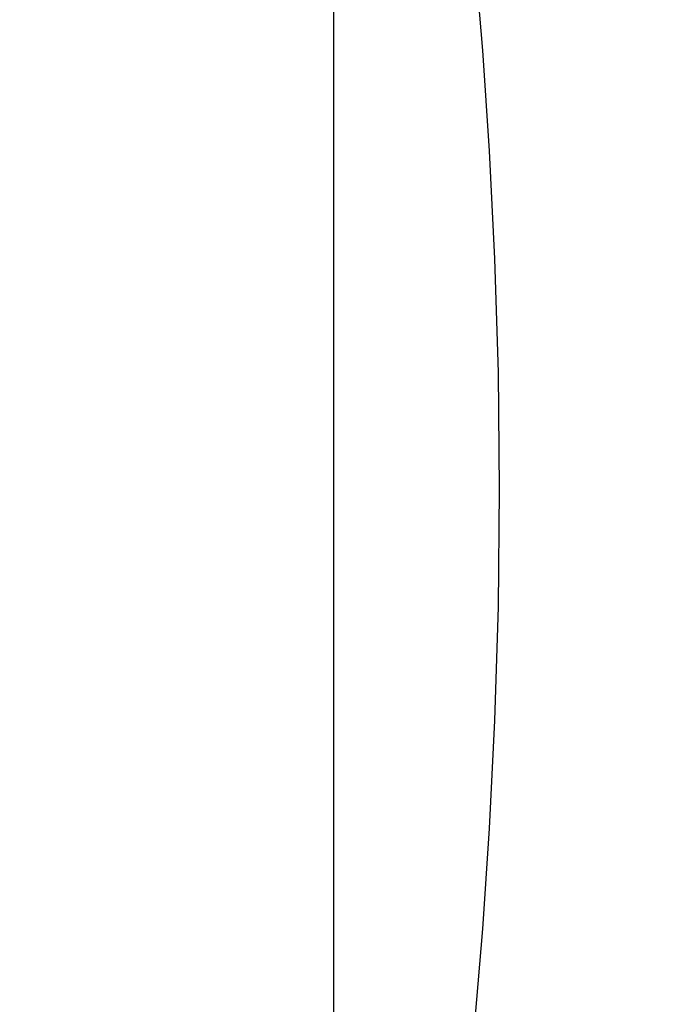
# Model space of a CAD drawing. Units: inches. Extents: x 0.7 to 21.3, y 0.5 to 16.
# Drawn here: x 7 to 7.2, y 12.2 to 12.6 of the extents above; entities that cross this region are included whole.
import ezdxf

# ---------------------------------------------------------------- set-up
doc = ezdxf.new("R2010")
doc.units = ezdxf.units.IN
doc.header["$LTSCALE"] = 1.21
doc.header["$MEASUREMENT"] = 0
doc.layers.get('0').update_dxf_attribs({"linetype": 'CONTINUOUS'})
doc.layers.add('AXIS', color=7, linetype='CONTINUOUS')
doc.layers.add('DRIVEN_DIMS', color=7, linetype='CONTINUOUS')
doc.dimstyles.new('DIMSTYLE_1', dxfattribs={"dimtxt": 0.1, "dimasz": 0.1875, "dimexe": 0.125, "dimexo": 0.0625, "dimgap": 0.1, "dimtad": 0, "dimtih": 1, "dimtoh": 1, "dimdec": 1, "dimzin": 0, "dimdsep": 46, "dimtxsty": 'STANDARD', "dimblk": '_FILLED', "dimblk1": '_FILLED', "dimblk2": '_FILLED', "dimcen": 0.09, "dimadec": 3, "dimazin": 0, "dimtp": 0.001, "dimtm": 0.001, "dimtfac": 1, "dimtdec": 1, "dimtofl": 0, "dimtmove": 0, "dimatfit": 3, "dimldrblk": '_FILLED', "dimfxl": 1, "dimtolj": 1, "dimtzin": 0, "dimarcsym": 0})

# ---------------------------------------------------------------- blocks, each defined once
blk = doc.blocks.new('_FILLED')
at = {"color": 0, "linetype": 'BYBLOCK'}
blk.add_solid([(0, 0), (-1, 0.1667), (-1, -0.1667)], dxfattribs=at)
blk = doc.blocks.new('*D7')
at = {"layer": 'DRIVEN_DIMS', "color": 7, "linetype": 'CONTINUOUS'}
for p, q in [((5.95701, 12.74183), (5.95701, 13.14183)), ((7.17709, 12.74183), (5.83201, 12.74183)), ((7.17707, 12.07254), (5.83201, 12.07254)), ((5.95701, 12.07254), (5.95701, 11.67254))]:
    blk.add_line(p, q, dxfattribs=at)
at = {"layer": 'DRIVEN_DIMS', "color": 7, "linetype": 'CONTINUOUS', "xscale": 0.1875, "yscale": 0.1875, "zscale": 0.1875}
for p, rotation in [((5.95701, 12.74183), 270), ((5.95701, 12.07254), 90)]:
    blk.add_blockref('_FILLED', p, dxfattribs=dict(at, rotation=rotation))
at = {"layer": 'DRIVEN_DIMS', "color": 7, "linetype": 'CONTINUOUS', "insert": (5.90701, 12.5366), "char_height": 0.1, "width": 0.5, "attachment_point": 2, "line_spacing_factor": 0.9}
blk.add_mtext('17.0\\P[.67]', dxfattribs=at)

msp = doc.modelspace()

# ---------------------------------------------------------------- linework, layer by layer
at = {"layer": 'AXIS', "color": 7, "linetype": 'CONTINUOUS'}
msp.add_line((7.13122, 12.15522), (7.13122, 12.65914), dxfattribs=at)
for points in [[(7.18679, 12.40718), (7.18638, 12.44639), (7.18521, 12.48441), (7.18341, 12.52055), (7.18114, 12.55417), (7.17862, 12.58446), (7.17611, 12.61049), (7.17386, 12.63141), (7.1721, 12.64671), (7.17097, 12.65602), (7.17059, 12.65915)], [(7.17059, 12.15521), (7.17097, 12.15834), (7.1721, 12.16765), (7.17386, 12.18294), (7.17611, 12.20386), (7.17862, 12.22988), (7.18114, 12.26016), (7.18341, 12.29377), (7.18521, 12.32992), (7.18638, 12.36796), (7.18679, 12.40718)]]:
    msp.add_lwpolyline(points, dxfattribs=at)

# ---------------------------------------------------------------- dimensions: what is measured, and where the dimension line sits
at = {"layer": 'DRIVEN_DIMS', "color": 7, "linetype": 'CONTINUOUS'}
dim = msp.add_linear_dim(base=(5.95701, 12.74183), p1=(7.23957, 12.07254), p2=(7.23959, 12.74183), angle=90, text='<>\\P[]', dimstyle='DIMSTYLE_1', dxfattribs=at)
dim.commit()
dim.dimension.update_dxf_attribs({"geometry": '*D7', "text_midpoint": (5.95701, 12.4116), "dimtype": 160})

doc.saveas('drawing.dxf')
